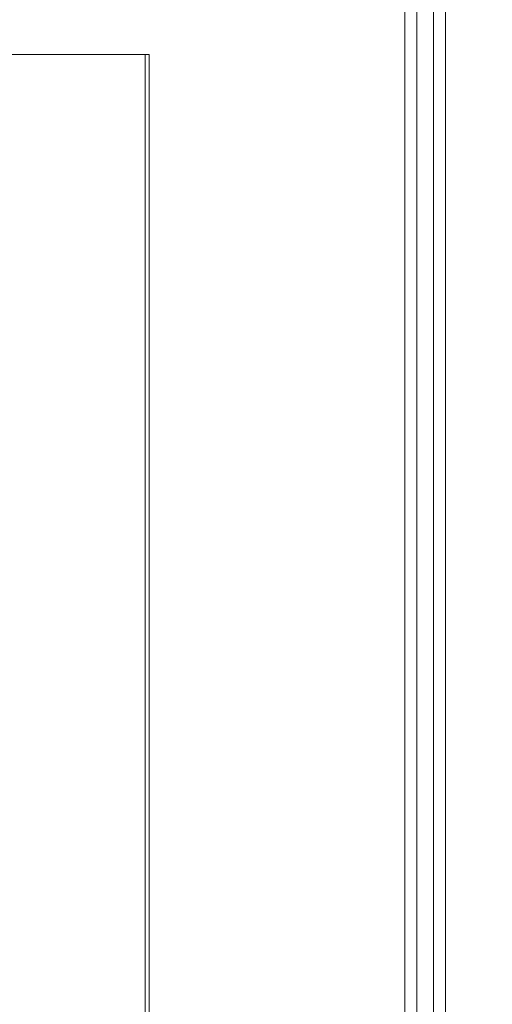
# Model space of a CAD drawing. Units: inches. Extents: x 0.6 to 33.5, y 1.4 to 20.9.
# Drawn here: x 20.9 to 21.4, y 15.3 to 16.2 of the extents above; entities that cross this region are included whole.
import ezdxf

# ---------------------------------------------------------------- set-up
doc = ezdxf.new("R2010")
doc.units = ezdxf.units.IN
doc.header["$MEASUREMENT"] = 0
doc.layers.add('TP_FLAT', color=7, linetype='Continuous')
doc.styles.add('SLDTEXTSTYLE0', font='TXT', dxfattribs={"width": 0.605})
doc.dimstyles.new('SLDDIMSTYLE0', dxfattribs={"dimtxt": 0.1875, "dimasz": 0.156, "dimexe": 0, "dimexo": 0.0625, "dimgap": 0.046875, "dimtad": 0, "dimtih": 1, "dimtoh": 1, "dimdec": 6, "dimlfac": 8, "dimrnd": 1e-09, "dimzin": 12, "dimdsep": 46, "dimlunit": 5, "dimtxsty": 'SLDTEXTSTYLE0', "dimsah": 1, "dimcen": 0.09, "dimadec": 0, "dimazin": 3, "dimtfac": 1, "dimtdec": 3, "dimtofl": 0, "dimtmove": 0, "dimatfit": 3, "dimfxl": 0, "dimfrac": 2, "dimtolj": 1, "dimtzin": 12, "dimarcsym": 0})

# ---------------------------------------------------------------- blocks, each defined once
blk = doc.blocks.new('_D_30')
at = {"layer": 'TP_FLAT'}
for p, q in [((11.97813, 14.48005), (11.97813, 20.87147)), ((21.54636, 17.46761), (21.54636, 20.87147)), ((11.97813, 20.74647), (16.35847, 20.74647)), ((21.54636, 20.74647), (17.16602, 20.74647))]:
    blk.add_line(p, q, dxfattribs=at)
for points in [[(11.97813, 20.74647), (12.13413, 20.72047), (12.13413, 20.77247)], [(21.54636, 20.74647), (21.39036, 20.77247), (21.39036, 20.72047)]]:
    blk.add_solid(points, dxfattribs=at)
at = {"layer": 'TP_FLAT', "insert": (16.35847, 20.84429), "char_height": 0.1875, "attachment_point": 1, "style": 'SLDTEXTSTYLE0'}
blk.add_mtext('76 1/2"', dxfattribs=at)

msp = doc.modelspace()

# ---------------------------------------------------------------- linework, layer by layer
at = {"color": 7, "linetype": 'Continuous', "lineweight": 18}
for p, q in [((21.30745148, 16.83848539), (21.30745148, 13.7104865)), ((21.28070148, 13.71567689), (21.28070148, 16.833295)), ((21.29632648, 13.71485321), (21.29632648, 16.83411868)), ((21.26957648, 13.72305878), (21.26957648, 16.82591311)), ((21.02704203, 16.14948594), (20.15594828, 16.14948594)), ((21.02704203, 16.14948594), (21.02704203, 14.39948594)), ((21.03070148, 16.14948594), (21.02704203, 16.14948594)), ((21.03070148, 16.14948594), (21.03070148, 14.39948594))]:
    msp.add_line(p, q, dxfattribs=at)

# ---------------------------------------------------------------- dimensions: what is measured, and where the dimension line sits
at = {"layer": 'TP_FLAT'}
dim = msp.add_linear_dim(base=(21.54635773, 20.74647021), p1=(11.97813184, 14.43004522), p2=(21.54635773, 17.41761094), angle=0, dimstyle='SLDDIMSTYLE0', dxfattribs=at)
dim.commit()
dim.dimension.update_dxf_attribs({"geometry": '_D_30', "text_midpoint": (16.76224478, 20.74647021), "dimtype": 160})

doc.saveas('drawing.dxf')
